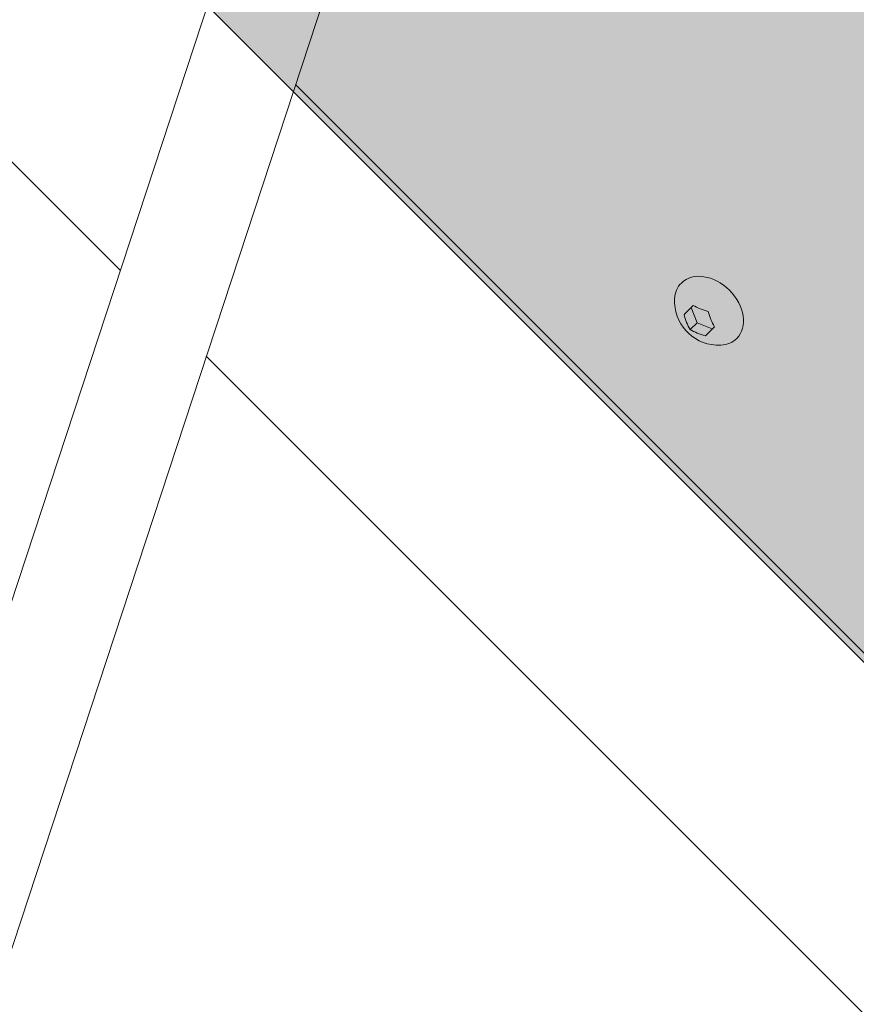
# Model space of a CAD drawing. Units: inches. Extents: x 18 to 192, y 66 to 231.
# Drawn here: x 58 to 60, y 104 to 106 of the extents above; entities that cross this region are included whole.
import ezdxf

# ---------------------------------------------------------------- set-up
doc = ezdxf.new("R2010")
doc.units = ezdxf.units.IN
doc.header["$MEASUREMENT"] = 0
doc.layers.add('Logos & Title', color=7, linetype='Continuous')

# ---------------------------------------------------------------- blocks, each defined once
blk = doc.blocks.new('block 1485')
at = {"layer": 'Logos & Title', "lineweight": 0}
blk.add_lwpolyline([(58.4788, 106.0434), (70.4839, 118.0485), (74.7336, 113.7988), (62.7285, 101.7937), (58.4788, 106.0434)], dxfattribs=at)
blk = doc.blocks.new('block 1486')
at = {"layer": 'Logos & Title'}
h = blk.add_hatch(color=250, dxfattribs=at)
h.dxf.hatch_style = 2
h.paths.add_polyline_path([(58.4788, 106.0434), (70.4839, 118.0485), (74.7336, 113.7988), (62.7285, 101.7937)])
at = {"layer": 'Logos & Title', "lineweight": 0}
blk.add_lwpolyline([(58.4788, 106.0434), (70.4839, 118.0485), (74.7336, 113.7988), (62.7285, 101.7937), (58.4788, 106.0434), (58.4788, 106.0434)], dxfattribs=at)
blk = doc.blocks.new('block 1816')
at = {"layer": 'Logos & Title', "color": 7, "lineweight": 20}
blk.add_lwpolyline([(58.9178, 105.6195), (62.3117, 102.2255)], dxfattribs=at)
blk = doc.blocks.new('block 1929')
at = {"layer": 'Logos & Title', "color": 7, "lineweight": 20}
blk.add_open_spline([(59.6493, 105.1986), (59.668, 105.2173), (59.6626, 105.253), (59.6372, 105.2784), (59.6118, 105.3038), (59.5761, 105.3092), (59.5574, 105.2905), (59.5507, 105.2839), (59.5469, 105.2748), (59.5463, 105.2643)], degree=3, knots=[0, 0, 0, 0, 1, 1, 1, 2, 2, 2, 3, 3, 3, 3], dxfattribs=at)
blk = doc.blocks.new('block 1930')
at = {"layer": 'Logos & Title', "color": 7, "lineweight": 20}
blk.add_open_spline([(59.6231, 105.1876), (59.6336, 105.1881), (59.6427, 105.192), (59.6493, 105.1986)], degree=3, dxfattribs=at)
blk = doc.blocks.new('block 1931')
at = {"layer": 'Logos & Title', "color": 7, "lineweight": 20}
blk.add_lwpolyline([(59.5734, 105.2499), (59.5835, 105.2247)], dxfattribs=at)
blk = doc.blocks.new('block 1932')
at = {"layer": 'Logos & Title', "color": 7, "lineweight": 20}
blk.add_open_spline([(59.5619, 105.2385), (59.5642, 105.2292), (59.5677, 105.2206), (59.572, 105.2133)], degree=3, dxfattribs=at)
blk = doc.blocks.new('block 1933')
at = {"layer": 'Logos & Title', "color": 7, "lineweight": 20}
blk.add_lwpolyline([(59.5835, 105.2247), (59.572, 105.2133)], dxfattribs=at)
blk = doc.blocks.new('block 1934')
at = {"layer": 'Logos & Title', "color": 7, "lineweight": 20}
blk.add_lwpolyline([(59.5835, 105.2247), (59.6087, 105.2146)], dxfattribs=at)
blk = doc.blocks.new('block 1935')
at = {"layer": 'Logos & Title', "color": 7, "lineweight": 20}
blk.add_open_spline([(59.572, 105.2133), (59.5793, 105.2089), (59.5879, 105.2055), (59.5972, 105.2031)], degree=3, dxfattribs=at)
blk = doc.blocks.new('block 1936')
at = {"layer": 'Logos & Title', "color": 7, "lineweight": 20}
blk.add_lwpolyline([(59.6123, 105.2181), (59.5972, 105.2031)], dxfattribs=at)
blk = doc.blocks.new('block 1937')
at = {"layer": 'Logos & Title', "color": 7, "lineweight": 20}
blk.add_open_spline([(59.6021, 105.2433), (59.6045, 105.234), (59.6079, 105.2255), (59.6123, 105.2181)], degree=3, dxfattribs=at)
blk = doc.blocks.new('block 1938')
at = {"layer": 'Logos & Title', "color": 7, "lineweight": 20}
blk.add_open_spline([(59.5769, 105.2535), (59.5842, 105.2492), (59.5928, 105.2457), (59.6021, 105.2433)], degree=3, dxfattribs=at)
blk = doc.blocks.new('block 1939')
at = {"layer": 'Logos & Title', "color": 7, "lineweight": 20}
blk.add_lwpolyline([(59.5619, 105.2385), (59.5769, 105.2535)], dxfattribs=at)
blk = doc.blocks.new('block 3003')
at = {"layer": 'Logos & Title', "color": 7, "lineweight": 20}
blk.add_lwpolyline([(59.0279, 106.5306), (58.0062, 103.424)], dxfattribs=at)
blk = doc.blocks.new('block 3004')
at = {"layer": 'Logos & Title', "color": 7, "lineweight": 20}
blk.add_lwpolyline([(59.199, 106.4747), (58.1774, 103.3682)], dxfattribs=at)
blk = doc.blocks.new('block 3140')
at = {"layer": 'Logos & Title', "color": 7, "lineweight": 20}
blk.add_lwpolyline([(61.8615, 102.0775), (58.7697, 105.1693)], dxfattribs=at)
blk = doc.blocks.new('block 3141')
at = {"layer": 'Logos & Title', "color": 7, "lineweight": 20}
blk.add_lwpolyline([(58.6271, 105.3119), (58.1943, 105.7447)], dxfattribs=at)
blk = doc.blocks.new('block 3277')
at = {"layer": 'Logos & Title', "color": 7, "lineweight": 20}
blk.add_open_spline([(59.5463, 105.2643), (59.5441, 105.2242), (59.5748, 105.1898), (59.615, 105.1876), (59.6177, 105.1874), (59.6204, 105.1874), (59.6231, 105.1876)], degree=3, knots=[0, 0, 0, 0, 1, 1, 1, 2, 2, 2, 2], dxfattribs=at)
blk = doc.blocks.new('block 7368')
at = {"layer": 'Logos & Title', "color": 102, "lineweight": 9}
blk.add_open_spline([(102.9595, 189.1296), (105.0311, 191.2011), (120.0118, 206.1818), (120.0118, 206.1818), (123.5851, 209.7552), (127.971, 212.0206), (132.5751, 212.9766), (134.8678, 213.5784), (138.2113, 214.456), (140.3492, 215.0172), (142.6899, 215.7428), (145.1782, 216.1335), (147.7577, 216.1335), (161.5648, 216.1335), (172.7577, 204.9406), (172.7577, 191.1335), (172.7577, 191.1335), (172.7577, 161.0298), (172.7577, 161.0298), (172.7577, 155.4272), (170.9147, 150.2551), (167.8019, 146.0867), (170.9147, 141.9181), (172.7577, 136.746), (172.7577, 131.1433), (172.7577, 131.1433), (172.7577, 101.1433), (172.7577, 101.1433), (172.7577, 87.3362), (161.5648, 76.1433), (147.7577, 76.1433), (143.4004, 76.1433), (139.3035, 77.258), (135.7366, 79.2178), (133.0947, 80.3777), (129.7719, 81.8358), (127.7328, 82.7286), (124.6174, 83.9478), (121.6974, 85.8158), (119.1805, 88.3327), (119.1805, 88.3327), (105.0384, 102.4748), (105.0384, 102.4748), (104.1682, 103.345), (103.3756, 104.2633), (102.6606, 105.2212), (97.8483, 100.4083), (82.3284, 84.8885), (82.3284, 84.8885), (78.4451, 81.0052), (73.6021, 78.6665), (68.5626, 77.8741), (67.1416, 77.574), (65.3778, 77.2016), (63.9438, 76.8987), (61.9862, 76.4049), (59.9365, 76.1433), (57.8257, 76.1433), (44.0186, 76.1433), (32.8257, 87.3362), (32.8257, 101.1433), (32.8257, 101.1433), (32.8257, 131.1613), (32.8257, 131.1613), (32.8257, 136.7756), (34.6764, 141.9578), (37.8005, 146.1304), (34.7075, 150.2913), (32.8775, 155.4468), (32.8775, 161.0298), (32.8775, 161.0298), (32.8775, 191.139), (32.8775, 191.139), (32.8775, 204.9461), (44.0704, 216.139), (57.8775, 216.139), (60.1499, 216.139), (62.3515, 215.8358), (64.444, 215.2677), (66.4085, 214.7795), (70.5361, 213.7561), (72.9152, 213.1664), (77.5083, 212.207), (81.8832, 209.9435), (85.449, 206.3778), (85.449, 206.3778), (100.6974, 191.1293), (102.8282, 188.9982), (102.8635, 189.0335), (102.9074, 189.0775), (102.9595, 189.1296)], degree=3, knots=[0, 0, 0, 0, 1, 1, 1, 2, 2, 2, 3, 3, 3, 4, 4, 4, 5, 5, 5, 6, 6, 6, 7, 7, 7, 8, 8, 8, 9, 9, 9, 10, 10, 10, 11, 11, 11, 12, 12, 12, 13, 13, 13, 14, 14, 14, 15, 15, 15, 16, 16, 16, 17, 17, 17, 18, 18, 18, 19, 19, 19, 20, 20, 20, 21, 21, 21, 22, 22, 22, 23, 23, 23, 24, 24, 24, 25, 25, 25, 26, 26, 26, 27, 27, 27, 28, 28, 28, 29, 29, 29, 30, 30, 30, 30], dxfattribs=at)
blk = doc.blocks.new('block 8684')
at = {"layer": 'Logos & Title', "color": 1, "lineweight": 9}
blk.add_open_spline([(102.8267, 181.2849), (103.746, 182.989), (104.9253, 184.59), (106.3647, 186.0293), (106.3711, 186.0358), (123.2645, 202.9291), (123.2645, 202.9291), (126.1279, 205.7926), (129.6309, 207.6268), (133.3134, 208.4318), (135.5822, 209.0189), (139.8627, 210.1266), (142.0789, 210.7008), (143.8734, 211.217), (145.7693, 211.4936), (147.7299, 211.4936), (158.9965, 211.4936), (168.1299, 202.3602), (168.1299, 191.0936), (168.1299, 191.0936), (168.1299, 161.1325), (168.1299, 161.1325), (168.1299, 155.2108), (165.6068, 149.8785), (161.577, 146.1518), (165.6064, 142.4262), (168.1299, 137.0935), (168.1299, 131.1713), (168.1299, 131.1713), (168.1299, 101.2102), (168.1299, 101.2102), (168.1299, 89.9436), (158.9965, 80.8102), (147.7299, 80.8102), (144.2994, 80.8102), (141.0668, 81.6569), (138.2302, 83.1541), (134.2606, 84.952), (129.4004, 87.0185), (129.4004, 87.0185), (126.8623, 88.0121), (124.4838, 89.5348), (122.4332, 91.5854), (122.4332, 91.5854), (108.2911, 105.7275), (108.2911, 105.7275), (106.7531, 107.2655), (105.512, 108.988), (104.5692, 110.8242), (104.5692, 110.8242), (101.624, 110.7364), (101.624, 110.7364), (101.3648, 110.446), (101.0959, 110.1613), (100.8172, 109.8826), (100.8172, 109.8826), (79.0758, 88.1412), (79.0758, 88.1412), (75.7846, 84.85), (71.6486, 82.9184), (67.3658, 82.348), (65.9983, 82.0803), (64.2935, 81.7466), (62.9131, 81.4763), (61.2572, 81.0414), (59.5189, 80.8102), (57.7266, 80.8102), (46.46, 80.8102), (37.3266, 89.9436), (37.3266, 101.2102), (37.3266, 101.2102), (37.3266, 131.1713), (37.3266, 131.1713), (37.3266, 139.1234), (41.8765, 146.0127), (48.515, 149.3781), (45.0486, 152.1223), (42.8272, 156.368), (42.8272, 161.1325), (42.8272, 161.1325), (42.8272, 191.0663), (42.8272, 191.0663), (42.8272, 199.3506), (49.543, 206.0663), (57.8272, 206.0663), (59.3618, 206.0663), (60.8425, 205.8359), (62.2367, 205.4077), (64.5853, 204.8518), (68.55, 203.9146), (70.5783, 203.4353), (73.4359, 202.8949), (76.1663, 201.5183), (78.3779, 199.3067), (78.3779, 199.3067), (96.0035, 181.6811), (96.0035, 181.6811), (96.1242, 181.5604), (96.2423, 181.4383), (96.3579, 181.3146), (96.3579, 181.3146), (102.8267, 181.2849), (102.8267, 181.2849)], degree=3, knots=[0, 0, 0, 0, 1, 1, 1, 2, 2, 2, 3, 3, 3, 4, 4, 4, 5, 5, 5, 6, 6, 6, 7, 7, 7, 8, 8, 8, 9, 9, 9, 10, 10, 10, 11, 11, 11, 12, 12, 12, 13, 13, 13, 14, 14, 14, 15, 15, 15, 16, 16, 16, 17, 17, 17, 18, 18, 18, 19, 19, 19, 20, 20, 20, 21, 21, 21, 22, 22, 22, 23, 23, 23, 24, 24, 24, 25, 25, 25, 26, 26, 26, 27, 27, 27, 28, 28, 28, 29, 29, 29, 30, 30, 30, 31, 31, 31, 32, 32, 32, 33, 33, 33, 34, 34, 34, 34], dxfattribs=at)

msp = doc.modelspace()

# ---------------------------------------------------------------- block references
at = {"layer": 'Logos & Title'}
for name in ['block 7368', 'block 8684', 'block 1485', 'block 1486', 'block 3003', 'block 3004', 'block 3141', 'block 1816', 'block 1929', 'block 3277', 'block 1939', 'block 1931', 'block 1938', 'block 1932', 'block 1937', 'block 1933', 'block 1934', 'block 1936', 'block 1935', 'block 1930', 'block 3140']:
    msp.add_blockref(name, (0, 0), dxfattribs=at)

doc.saveas('drawing.dxf')
